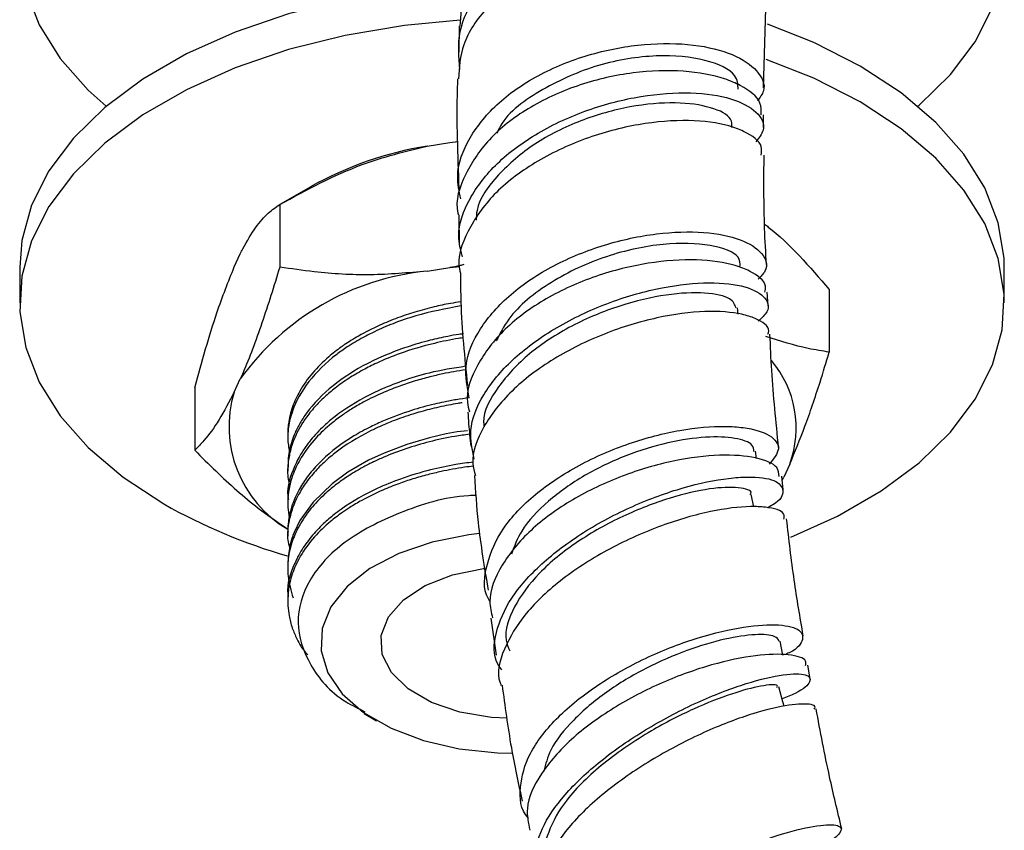
# Model space of a CAD drawing. Units: millimetres. Extents: x 3 to 2996, y 5 to 2995.
# Drawn here: x 430 to 475, y 469 to 506 of the extents above; entities that cross this region are included whole.
import ezdxf

# ---------------------------------------------------------------- set-up
doc = ezdxf.new("R2010")
doc.units = ezdxf.units.MM

msp = doc.modelspace()

# ---------------------------------------------------------------- linework, layer by layer
at = {"color": 7, "linetype": 'Continuous', "lineweight": 25}
for p, q in [((464.153, 503.048), (464.294, 507.893)), ((450.248, 505.868), (450.22, 504.688)), ((464.144, 501.244), (464.157, 501.822)), ((448.772, 500.392), (449.81, 500.553)), ((449.81, 500.553), (450.187, 500.599)), ((449.81, 500.553), (450.193, 500.593)), ((443.454, 498.534), (442.039, 497.717)), ((442.041, 497.718), (442.041, 494.86)), ((450.22, 497.249), (450.247, 495.868)), ((439.959, 494.866), (440.238, 495.466)), ((430.155, 494.857), (430.155, 493.224)), ((448.772, 494.677), (449.81, 494.837)), ((449.81, 494.837), (450.269, 494.892)), ((475.155, 493.224), (475.155, 494.857)), ((464.362, 493.084), (464.321, 493.717)), ((467.155, 493.834), (467.155, 490.976)), ((462.99, 492.717), (462.954, 493)), ((439.959, 489.151), (440.238, 489.75)), ((438.156, 489.348), (438.156, 486.49)), ((442.405, 487.205), (442.405, 487.02)), ((463.829, 486.121), (463.788, 486.45)), ((442.405, 485.724), (442.405, 485.538)), ((465.352, 485.865), (465.073, 485.266)), ((465.053, 484.691), (464.986, 485.31)), ((465.006, 485.13), (465.073, 485.266)), ((442.405, 484.242), (442.405, 484.057)), ((463.702, 483.912), (463.591, 484.476)), ((442.405, 482.761), (442.405, 482.576)), ((442.405, 481.279), (442.405, 481.094)), ((442.405, 479.798), (442.405, 479.613)), ((451.692, 478.819), (451.927, 477.133)), ((465.036, 477.139), (464.912, 477.772)), ((466.29, 476.045), (466.181, 476.675)), ((445.892, 474.47), (446.467, 474.138))]:
    msp.add_line(p, q, dxfattribs=at)
at = {"color": 7, "linetype": 'Continuous', "lineweight": 25, "flags": 128}
for points in [[(451.516, 522.527), (450.538, 522.486), (447.747, 522.231), (445.034, 521.776), (442.441, 521.128), (440.009, 520.297), (437.776, 519.298), (435.778, 518.144), (434.046, 516.855), (432.608, 515.451), (431.486, 513.954), (430.697, 512.388), (430.255, 510.777), (430.167, 509.147), (430.432, 507.523), (431.049, 505.931), (432.006, 504.396), (433.289, 502.943), (434.103, 502.206)], [(471.208, 502.206), (471.265, 502.254), (472.703, 503.658), (473.825, 505.155), (474.614, 506.721), (475.056, 508.332), (475.144, 509.963), (474.878, 511.586), (474.262, 513.178), (473.305, 514.713), (472.022, 516.166), (470.434, 517.516), (468.565, 518.739), (466.446, 519.818), (465.287, 520.303)], [(450.31, 507.775), (447.747, 507.533), (445.034, 507.078), (442.441, 506.43), (440.009, 505.6), (437.776, 504.6), (435.778, 503.447), (434.046, 502.158), (432.608, 500.754), (431.486, 499.257), (430.697, 497.69), (430.255, 496.079), (430.155, 494.857)], [(450.29, 506.141), (447.747, 505.9), (445.034, 505.445), (442.441, 504.797), (440.009, 503.967), (437.776, 502.967), (435.778, 501.813), (434.046, 500.525), (432.608, 499.121), (431.486, 497.624), (430.697, 496.057), (430.255, 494.446), (430.167, 492.816), (430.432, 491.192), (431.049, 489.6), (432.006, 488.065), (433.289, 486.612), (434.877, 485.263), (436.746, 484.039)], [(475.155, 494.857), (475.144, 495.265), (474.878, 496.889), (474.262, 498.481), (473.305, 500.015), (472.022, 501.469), (470.434, 502.818), (468.565, 504.041), (466.446, 505.12), (464.326, 505.962)], [(465.395, 482.517), (467.535, 483.481), (469.533, 484.634), (471.265, 485.923), (472.703, 487.327), (473.825, 488.824), (474.614, 490.39), (475.056, 492.001), (475.144, 493.632), (474.878, 495.256), (474.262, 496.848), (473.305, 498.382), (472.022, 499.836), (470.434, 501.185), (468.565, 502.408), (466.446, 503.487), (464.279, 504.345)], [(450.619, 487.376), (450.147, 487.328), (449.649, 487.237), (448.888, 487.064), (447.848, 486.76), (446.808, 486.365), (446.102, 486.035), (445.152, 485.487), (444.43, 484.961), (443.562, 484.123), (442.962, 483.28), (442.7, 482.743), (442.645, 482.601), (442.637, 482.579), (442.636, 482.576), (442.635, 482.575), (442.635, 482.575), (442.635, 482.575), (442.635, 482.575), (442.635, 482.575), (442.635, 482.575), (442.635, 482.575), (442.635, 482.575), (442.635, 482.575), (442.635, 482.573), (442.633, 482.569), (442.62, 482.533), (442.596, 482.461), (442.519, 482.193), (442.421, 481.617), (442.407, 481.279)], [(451.164, 482.687), (450.678, 482.63), (449.002, 482.299), (447.477, 481.781), (446.163, 481.096), (445.115, 480.272), (444.376, 479.343), (443.976, 478.348), (443.931, 477.326), (444.243, 476.32), (444.9, 475.371), (445.874, 474.517), (447.126, 473.795), (448.604, 473.232), (450.248, 472.853), (451.991, 472.673), (452.654, 472.658)], [(452.428, 474.248), (451.717, 474.288), (450.273, 474.531), (448.978, 474.973), (447.915, 475.587), (447.149, 476.334), (446.729, 477.168), (446.682, 478.035), (447.01, 478.883), (447.693, 479.656), (448.688, 480.308), (449.932, 480.796), (451.347, 481.09), (451.414, 481.098)], [(465.097, 474.795), (465.041, 475.005), (464.857, 475.686)]]:
    msp.add_lwpolyline(points, dxfattribs=at)
at = {"color": 7, "linetype": 'Continuous', "lineweight": 25}
for centre, radius, start, end in [((451.425, 484.262), 16.347, 99.3405, 119.1844), ((449.938, 482.801), 11.933, 95.6103, 144.3843), ((460.857, 487.51), 4.786, 339.8958, 40.1076), ((445.156, 487.567), 5.433, 163.0475, 239.5693), ((449.779, 507.135), 26.52, 240.562, 253.8128)]:
    msp.add_arc(centre, radius, start, end, dxfattribs=at)
for points, knots in [([(464.268, 509.583), (464.296, 509.695), (464.409, 510.144), (463.752, 510.928), (462.358, 511.717), (460.307, 512.15), (457.913, 512.122), (455.441, 511.585), (453.181, 510.556), (451.432, 509.109), (450.359, 507.485), (450.3, 506.364), (450.274, 505.866)], [0, 0, 0, 0, 0.036263, 0.145555, 0.255082, 0.364779, 0.47456, 0.584332, 0.694004, 0.803498, 0.912759, 1, 1, 1, 1]), ([(450.274, 503.885), (450.223, 504.465), (450.12, 505.638), (450.991, 507.387), (452.527, 508.944), (454.636, 510.176), (457.062, 510.979), (459.53, 511.298), (461.736, 511.135), (463.424, 510.555), (464.3, 509.697), (464.489, 508.922), (464.115, 508.539), (464.034, 508.456)], [0, 0, 0, 0, 0.092579, 0.187019, 0.282334, 0.378739, 0.47631, 0.574939, 0.674331, 0.774047, 0.873579, 0.972451, 1, 1, 1, 1]), ([(464.217, 507.899), (464.239, 507.961), (464.37, 508.336), (463.789, 509.01), (462.483, 509.712), (460.466, 510.061), (458.068, 509.951), (455.56, 509.342), (453.251, 508.254), (451.451, 506.777), (450.319, 505.118), (450.242, 503.983), (450.206, 503.458)], [0, 0, 0, 0, 0.021493, 0.13099, 0.241522, 0.352842, 0.464543, 0.576144, 0.687177, 0.797282, 0.906265, 1, 1, 1, 1]), ([(450.317, 497.982), (450.244, 498.321), (450.044, 499.248), (450.639, 500.795), (451.959, 502.421), (453.931, 503.748), (456.278, 504.664), (458.738, 505.109), (461.012, 505.077), (462.839, 504.62), (463.943, 503.853), (464.315, 503.059), (463.987, 502.608), (463.877, 502.457)], [0, 0, 0, 0, 0.056629, 0.15457, 0.252866, 0.351571, 0.450693, 0.550192, 0.649976, 0.749909, 0.849833, 0.949584, 1, 1, 1, 1]), ([(462.991, 502.985), (462.983, 503.204), (462.964, 503.74), (461.58, 504.389), (459.328, 504.616), (456.572, 504.188), (454.03, 503.051), (452.363, 501.873), (452.014, 501.086), (451.964, 500.972)], [0, 0, 0, 0, 0.118138, 0.288813, 0.4597, 0.630561, 0.801156, 0.971295, 1, 1, 1, 1]), ([(464.041, 501.822), (464.05, 502.003), (464.074, 502.494), (463.349, 503.063), (462.159, 503.576), (460.546, 503.883), (458.213, 503.814), (455.747, 503.262), (453.459, 502.243), (451.588, 500.825), (450.479, 499.141), (450.028, 497.882), (450.193, 497.272), (450.2, 497.247)], [0, 0, 0, 0, 0.064123, 0.17356, 0.227821, 0.33752, 0.447447, 0.557387, 0.667225, 0.776861, 0.886225, 0.995278, 1, 1, 1, 1]), ([(450.17, 503.462), (450.163, 503.298), (450.1, 501.682), (450.168, 499.985), (450.229, 498.46)], [0, 0, 0, 0, 0.101196, 1, 1, 1, 1]), ([(450.386, 495.335), (450.308, 495.649), (450.092, 496.511), (450.638, 498.011), (451.892, 499.643), (453.804, 501.051), (456.117, 502.109), (458.581, 502.734), (460.891, 502.891), (462.768, 502.607), (463.921, 501.975), (464.31, 501.228), (463.939, 500.76), (463.796, 500.581)], [0, 0, 0, 0, 0.054071, 0.148218, 0.243286, 0.339584, 0.437282, 0.53633, 0.636439, 0.737113, 0.837736, 0.937691, 1, 1, 1, 1]), ([(462.698, 501.236), (462.704, 501.368), (462.72, 501.734), (461.814, 502.194), (460.2, 502.433), (458.072, 502.254), (455.784, 501.616), (453.62, 500.54), (451.974, 499.113), (451.059, 497.863), (451.02, 497.152), (451.012, 497.003)], [0, 0, 0, 0, 0.0722711, 0.2007632, 0.3295924, 0.4583823, 0.5867543, 0.7143782, 0.8410176, 0.9665672, 1, 1, 1, 1]), ([(464.041, 499.981), (464.061, 500.111), (464.124, 500.523), (463.486, 500.986), (462.366, 501.412), (460.792, 501.627), (458.469, 501.447), (455.975, 500.791), (453.642, 499.687), (451.729, 498.217), (450.577, 496.533), (450.112, 495.259), (450.287, 494.644), (450.304, 494.583)], [0, 0, 0, 0, 0.050341, 0.160014, 0.214863, 0.32573, 0.437679, 0.549645, 0.661043, 0.771395, 0.880425, 0.988091, 1, 1, 1, 1]), ([(442.041, 497.718), (443.277, 498.392), (445.426, 499.564), (447.774, 500.145), (448.772, 500.392)], [0, 0, 0, 0, 0.574865, 1, 1, 1, 1]), ([(464.284, 494.974), (464.253, 495.529), (464.156, 497.233), (464.168, 498.875), (464.176, 499.982)], [0, 0, 0, 0, 0.326019, 1, 1, 1, 1]), ([(440.238, 495.466), (440.277, 495.544), (440.512, 496.013), (440.946, 496.716), (441.511, 497.366), (441.867, 497.603), (442.041, 497.718)], [0, 0, 0, 0, 0.062134, 0.374984, 0.695277, 1, 1, 1, 1]), ([(464.2, 496.82), (464.256, 496.778), (465.299, 495.997), (466.252, 494.885), (467.155, 493.834)], [0, 0, 0, 0, 0.053711, 1, 1, 1, 1]), ([(450.696, 488.891), (450.606, 489.372), (450.409, 490.413), (451.111, 492.07), (452.514, 493.662), (454.522, 494.99), (456.873, 495.941), (459.296, 496.452), (461.491, 496.511), (463.205, 496.162), (464.167, 495.51), (464.413, 494.823), (464.026, 494.431), (463.903, 494.307)], [0, 0, 0, 0, 0.0822, 0.177717, 0.273661, 0.370087, 0.466994, 0.564322, 0.661955, 0.759731, 0.857464, 0.954966, 1, 1, 1, 1]), ([(463.074, 494.86), (463.081, 495.019), (463.1, 495.45), (461.823, 495.928), (459.648, 496.004), (456.952, 495.444), (454.381, 494.246), (452.607, 492.821), (452.107, 491.827), (451.937, 491.489)], [0, 0, 0, 0, 0.095481, 0.259541, 0.423858, 0.588163, 0.752187, 0.915704, 1, 1, 1, 1]), ([(464.218, 493.713), (464.237, 493.807), (464.315, 494.174), (463.735, 494.603), (462.672, 495.03), (461.157, 495.255), (458.903, 495.11), (456.468, 494.509), (454.16, 493.472), (452.235, 492.068), (451.01, 490.425), (450.494, 489.087), (450.673, 488.387), (450.71, 488.244)], [0, 0, 0, 0, 0.037784, 0.147459, 0.201867, 0.31186, 0.422154, 0.532489, 0.642729, 0.752752, 0.862464, 0.971808, 1, 1, 1, 1]), ([(438.156, 489.348), (438.487, 490.544), (439.063, 492.624), (439.692, 494.198), (439.959, 494.866)], [0, 0, 0, 0, 0.574865, 1, 1, 1, 1]), ([(442.041, 494.86), (441.772, 493.99), (441.228, 492.23), (440.613, 490.606), (440.28, 489.847), (440.238, 489.75)], [0, 0, 0, 0, 0.460661, 0.930747, 1, 1, 1, 1]), ([(448.772, 494.677), (447.907, 494.599), (446.162, 494.443), (443.92, 494.586), (442.565, 494.784), (442.041, 494.86)], [0, 0, 0, 0, 0.3756065, 0.75861, 1, 1, 1, 1]), ([(450.448, 494.975), (450.395, 494.959), (450.184, 494.897), (449.97, 494.863), (449.81, 494.837)], [0, 0, 0, 0, 0.253095, 1, 1, 1, 1]), ([(450.296, 494.582), (450.3, 494.142), (450.314, 492.48), (450.489, 490.738), (450.617, 489.458)], [0, 0, 0, 0, 0.264929, 1, 1, 1, 1]), ([(450.929, 486.093), (450.834, 486.523), (450.626, 487.466), (451.27, 489.054), (452.598, 490.66), (454.537, 492.086), (456.846, 493.206), (459.267, 493.93), (461.495, 494.21), (463.254, 494.061), (464.253, 493.559), (464.5, 492.935), (464.061, 492.531), (463.903, 492.385)], [0, 0, 0, 0, 0.076974, 0.168742, 0.261606, 0.355936, 0.451916, 0.549451, 0.648155, 0.747405, 0.846453, 0.944575, 1, 1, 1, 1]), ([(462.899, 492.989), (462.842, 493.142), (462.719, 493.477), (461.546, 493.732), (459.768, 493.655), (457.591, 493.152), (455.361, 492.229), (453.359, 490.941), (451.976, 489.415), (451.298, 488.225), (451.37, 487.637), (451.379, 487.567)], [0, 0, 0, 0, 0.106263, 0.232754, 0.359498, 0.486059, 0.612015, 0.737016, 0.860835, 0.983404, 1, 1, 1, 1]), ([(450.318, 493.277), (450.159, 493.253), (449.745, 493.189), (449.041, 493.034), (448.231, 492.817), (447.401, 492.538), (446.527, 492.182), (445.824, 491.825), (445.3, 491.511), (445.041, 491.341), (444.693, 491.098), (444.17, 490.689), (443.502, 490.023), (442.956, 489.251), (442.596, 488.467), (442.47, 487.943), (442.431, 487.642), (442.42, 487.54), (442.406, 487.392), (442.411, 487.268), (442.414, 487.205)], [0, 0, 0, 0, 0.035664, 0.092679, 0.16217, 0.22738, 0.298039, 0.390441, 0.426098, 0.458689, 0.47365, 0.541829, 0.644927, 0.754151, 0.844847, 0.939876, 0.946108, 0.954944, 0.976998, 1, 1, 1, 1]), ([(450.332, 493.092), (449.626, 492.958), (448.54, 492.75), (447.253, 492.3), (446.461, 491.96), (445.762, 491.604), (445.18, 491.257), (444.273, 490.616), (443.293, 489.662), (442.703, 488.596), (442.493, 487.859), (442.424, 487.444), (442.384, 486.973), (442.451, 486.623), (442.491, 486.416)], [0, 0, 0, 0, 0.148738, 0.229103, 0.2988, 0.344842, 0.413699, 0.464152, 0.627967, 0.787818, 0.840544, 0.881196, 0.929408, 1, 1, 1, 1]), ([(464.348, 491.793), (464.366, 491.843), (464.469, 492.137), (463.97, 492.46), (462.998, 492.784), (461.539, 492.897), (459.316, 492.612), (456.865, 491.875), (454.516, 490.721), (452.55, 489.24), (451.284, 487.584), (450.744, 486.224), (450.932, 485.523), (450.98, 485.342)], [0, 0, 0, 0, 0.022494, 0.131889, 0.186754, 0.297645, 0.41004, 0.522614, 0.63464, 0.745502, 0.854813, 0.962482, 1, 1, 1, 1]), ([(450.446, 491.634), (450.37, 491.623), (449.917, 491.556), (448.921, 491.351), (447.654, 490.979), (446.59, 490.542), (445.817, 490.153), (445.178, 489.775), (444.589, 489.359), (444.097, 488.943), (443.654, 488.501), (443.264, 488.028), (442.946, 487.531), (442.706, 487.044), (442.527, 486.538), (442.412, 485.94), (442.38, 485.353), (442.467, 484.962), (442.501, 484.807)], [0, 0, 0, 0, 0.015539, 0.092133, 0.206998, 0.291979, 0.345327, 0.40543, 0.468772, 0.524733, 0.573314, 0.638596, 0.698579, 0.74891, 0.806292, 0.869726, 0.948402, 1, 1, 1, 1]), ([(450.432, 491.807), (450.365, 491.801), (450.122, 491.78), (449.618, 491.674), (448.816, 491.503), (447.854, 491.22), (446.9, 490.863), (445.708, 490.306), (444.382, 489.457), (443.447, 488.49), (442.963, 487.745), (442.751, 487.327), (442.547, 486.794), (442.417, 486.271), (442.418, 485.863), (442.418, 485.724)], [0, 0, 0, 0, 0.01477, 0.05281, 0.114239, 0.197787, 0.281983, 0.355091, 0.521614, 0.695642, 0.752655, 0.809669, 0.852811, 0.949771, 1, 1, 1, 1]), ([(467.155, 490.976), (466.836, 491.026), (465.889, 491.174), (464.906, 491.482), (464.254, 491.687)], [0, 0, 0, 0, 0.337095, 1, 1, 1, 1]), ([(464.842, 486.619), (464.721, 487.799), (464.541, 489.547), (464.468, 491.242), (464.444, 491.792)], [0, 0, 0, 0, 0.675298, 1, 1, 1, 1]), ([(465.352, 485.865), (465.583, 486.421), (466.051, 487.542), (466.652, 489.326), (467.015, 490.516), (467.155, 490.976)], [0, 0, 0, 0, 0.375607, 0.75861, 1, 1, 1, 1]), ([(450.548, 490.329), (449.98, 490.241), (448.959, 490.082), (447.643, 489.669), (446.274, 489.123), (445.278, 488.561), (444.504, 487.992), (443.99, 487.556), (443.524, 487.062), (443.205, 486.635), (443.021, 486.348), (442.866, 486.076), (442.571, 485.437), (442.339, 484.805), (442.424, 484.298), (442.434, 484.244)], [0, 0, 0, 0, 0.124984, 0.224238, 0.314253, 0.474636, 0.513155, 0.575688, 0.664366, 0.715084, 0.742673, 0.774036, 0.817944, 0.98034, 1, 1, 1, 1]), ([(450.561, 490.171), (450.554, 490.17), (450.365, 490.147), (450.008, 490.084), (449.459, 489.979), (448.864, 489.84), (448.203, 489.657), (447.506, 489.426), (446.704, 489.111), (445.967, 488.755), (445.345, 488.394), (444.857, 488.071), (444.288, 487.639), (443.614, 487.004), (443.032, 486.233), (442.636, 485.429), (442.478, 484.848), (442.424, 484.45), (442.405, 484.191), (442.4, 483.846), (442.445, 483.569), (442.47, 483.411)], [0, 0, 0, 0, 0.001397, 0.038102, 0.073405, 0.115371, 0.163998, 0.216734, 0.272196, 0.352991, 0.402913, 0.44312, 0.49653, 0.584391, 0.690887, 0.775019, 0.861671, 0.885678, 0.907606, 0.947436, 1, 1, 1, 1]), ([(439.959, 489.151), (439.728, 488.708), (439.26, 487.814), (438.659, 487.01), (438.296, 486.635), (438.156, 486.49)], [0, 0, 0, 0, 0.375607, 0.75861, 1, 1, 1, 1]), ([(450.696, 488.891), (450.5, 488.863), (450.111, 488.809), (449.585, 488.707), (448.893, 488.554), (447.948, 488.293), (446.983, 487.935), (446.261, 487.601), (445.813, 487.367), (444.992, 486.896), (444.146, 486.254), (443.425, 485.465), (442.813, 484.593), (442.541, 483.884), (442.455, 483.365), (442.454, 483.357), (442.452, 483.348), (442.449, 483.33), (442.443, 483.286), (442.428, 483.175), (442.407, 482.994), (442.414, 482.841), (442.418, 482.761)], [0, 0, 0, 0, 0.042476, 0.0845, 0.11625, 0.19808, 0.302926, 0.354007, 0.39, 0.427887, 0.593742, 0.674998, 0.744574, 0.927405, 0.928934, 0.929367, 0.930222, 0.932005, 0.93601, 0.945779, 0.971573, 1, 1, 1, 1]), ([(450.385, 488.66), (450.317, 488.651), (450.107, 488.621), (449.601, 488.526), (448.906, 488.373), (448.055, 488.133), (447.315, 487.875), (446.681, 487.611), (445.726, 487.162), (444.924, 486.663), (444.168, 486.043), (443.713, 485.608), (443.251, 485.052), (442.865, 484.436), (442.584, 483.794), (442.431, 483.1), (442.358, 482.517), (442.461, 482.161), (442.494, 482.046)], [0, 0, 0, 0, 0.014065, 0.043867, 0.107276, 0.163981, 0.233808, 0.280034, 0.319938, 0.479229, 0.51162, 0.579939, 0.652551, 0.721817, 0.803156, 0.877291, 0.960585, 1, 1, 1, 1]), ([(450.64, 488.236), (450.65, 488.057), (450.678, 487.544), (450.737, 487.017), (450.776, 486.674)], [0, 0, 0, 0, 0.348906, 1, 1, 1, 1]), ([(451.644, 479.589), (451.621, 479.627), (451.307, 480.133), (451.447, 481.3), (452.146, 482.942), (453.65, 484.516), (455.677, 485.858), (458.016, 486.867), (460.376, 487.472), (462.119, 487.619), (463.527, 487.524), (464.535, 487.209), (465.007, 486.58), (464.608, 486.096), (464.41, 485.857)], [0, 0, 0, 0, 0.007477, 0.100337, 0.193596, 0.287359, 0.381678, 0.476544, 0.57188, 0.66754, 0.714919, 0.810549, 0.906124, 1, 1, 1, 1]), ([(450.721, 487.222), (450.495, 487.192), (449.866, 487.11), (448.511, 486.808), (447.267, 486.395), (446.421, 486.008), (446.059, 485.83), (445.62, 485.597), (445.086, 485.269), (444.548, 484.88), (444.001, 484.418), (443.416, 483.802), (442.987, 483.172), (442.732, 482.65), (442.58, 482.248), (442.475, 481.85), (442.401, 481.336), (442.393, 480.639), (442.555, 480.083), (442.65, 479.756)], [0, 0, 0, 0, 0.042106, 0.116996, 0.261372, 0.297542, 0.309776, 0.34639, 0.403977, 0.448375, 0.499376, 0.575776, 0.663127, 0.705374, 0.741571, 0.788541, 0.828297, 0.89918, 1, 1, 1, 1]), ([(463.71, 486.437), (463.702, 486.54), (463.682, 486.806), (462.908, 487.074), (461.573, 487.14), (459.811, 486.886), (457.861, 486.294), (455.929, 485.379), (454.265, 484.193), (453.073, 482.942), (452.762, 482.104), (452.63, 481.75)], [0, 0, 0, 0, 0.075092, 0.194745, 0.314613, 0.434571, 0.55449, 0.674239, 0.793707, 0.912806, 1, 1, 1, 1]), ([(438.156, 486.49), (438.475, 486.174), (439.423, 485.236), (440.84, 483.958), (441.961, 483.2), (442.415, 482.892)], [0, 0, 0, 0, 0.232054, 0.688392, 1, 1, 1, 1]), ([(464.864, 485.294), (464.856, 485.435), (464.836, 485.802), (463.878, 486.191), (462.226, 486.332), (460.055, 486.066), (457.676, 485.375), (455.373, 484.283), (453.42, 482.868), (452.111, 481.257), (451.522, 479.849), (451.706, 479.079), (451.766, 478.83)], [0, 0, 0, 0, 0.06906, 0.17865, 0.288588, 0.398751, 0.508987, 0.619135, 0.729048, 0.838609, 0.947745, 1, 1, 1, 1]), ([(450.887, 485.954), (450.619, 485.917), (449.955, 485.827), (448.827, 485.585), (447.618, 485.222), (446.213, 484.648), (445.22, 484.08), (444.462, 483.513), (443.976, 483.096), (443.451, 482.539), (443.089, 482.026), (442.854, 481.609), (442.564, 480.972), (442.333, 480.348), (442.422, 479.845), (442.43, 479.799)], [0, 0, 0, 0, 0.057241, 0.141795, 0.248213, 0.33698, 0.493813, 0.531051, 0.589324, 0.670196, 0.753266, 0.782848, 0.823434, 0.984051, 1, 1, 1, 1]), ([(450.893, 485.768), (450.759, 485.752), (450.436, 485.713), (449.942, 485.629), (449.379, 485.517), (448.772, 485.372), (448.126, 485.189), (447.439, 484.957), (446.643, 484.64), (445.893, 484.272), (445.286, 483.912), (444.807, 483.591), (444.242, 483.157), (443.569, 482.509), (442.999, 481.734), (442.617, 480.934), (442.471, 480.365), (442.421, 479.972), (442.403, 479.712), (442.406, 479.362), (442.464, 478.896), (442.595, 478.389), (442.794, 477.926), (443, 477.508), (443.208, 477.276), (443.323, 477.148)], [0, 0, 0, 0, 0.022046, 0.052857, 0.082275, 0.117098, 0.157326, 0.196572, 0.243042, 0.310067, 0.351308, 0.379893, 0.425228, 0.498512, 0.583657, 0.651513, 0.721822, 0.738205, 0.757766, 0.791851, 0.832364, 0.88342, 0.929466, 0.961038, 1, 1, 1, 1]), ([(450.94, 485.337), (450.985, 484.629), (451.093, 482.919), (451.391, 481.138), (451.565, 480.094)], [0, 0, 0, 0, 0.4142681, 1, 1, 1, 1]), ([(452.188, 476.462), (452.125, 476.548), (451.766, 477.031), (451.859, 478.166), (452.522, 479.738), (453.945, 481.334), (455.896, 482.792), (458.183, 483.999), (460.531, 484.849), (462.29, 485.208), (463.715, 485.307), (464.765, 485.16), (465.134, 484.674), (464.94, 484.176), (464.402, 483.908), (464.309, 483.862)], [0, 0, 0, 0, 0.0185492, 0.1049974, 0.1921479, 0.2805391, 0.3705876, 0.4625042, 0.5561709, 0.651098, 0.6982986, 0.7931089, 0.887653, 0.9806632, 1, 1, 1, 1]), ([(463.546, 484.469), (463.557, 484.487), (463.661, 484.658), (463.067, 484.823), (461.784, 484.789), (459.883, 484.363), (457.725, 483.533), (455.604, 482.353), (453.815, 480.907), (452.683, 479.35), (452.238, 478.096), (452.486, 477.488), (452.552, 477.325)], [0, 0, 0, 0, 0.014276, 0.133237, 0.252732, 0.372314, 0.491537, 0.609939, 0.727276, 0.843283, 0.958078, 1, 1, 1, 1]), ([(451.011, 484.433), (450.897, 484.429), (449.655, 484.386), (447.454, 483.684), (444.886, 482.376), (443.252, 480.594), (442.685, 478.618), (443.311, 476.682), (444.482, 475.253), (445.635, 474.694), (445.934, 474.549)], [0, 0, 0, 0, 0.0158851, 0.1737337, 0.3299557, 0.4857294, 0.6401556, 0.7938513, 0.9464844, 1, 1, 1, 1]), ([(465.082, 483.341), (465.094, 483.427), (465.132, 483.703), (464.477, 483.89), (463.349, 483.947), (461.785, 483.76), (459.513, 483.112), (457.112, 482.051), (454.918, 480.658), (453.185, 479.053), (452.235, 477.42), (451.914, 476.273), (452.147, 475.79), (452.166, 475.75)], [0, 0, 0, 0, 0.04989, 0.159787, 0.21501, 0.326624, 0.439726, 0.55274, 0.664797, 0.775233, 0.883759, 0.990378, 1, 1, 1, 1]), ([(465.966, 478.017), (465.821, 478.868), (465.515, 480.667), (465.312, 482.428), (465.204, 483.356)], [0, 0, 0, 0, 0.473122, 1, 1, 1, 1]), ([(453.408, 469.687), (453.402, 469.693), (453.025, 470.076), (452.968, 471.094), (453.358, 472.631), (454.586, 474.231), (456.394, 475.715), (458.595, 476.972), (460.916, 477.899), (463.071, 478.439), (464.781, 478.578), (465.843, 478.358), (466.029, 477.876), (465.727, 477.409), (465.169, 477.175), (465.085, 477.14)], [0, 0, 0, 0, 0.001342, 0.08868, 0.176362, 0.264537, 0.353279, 0.442625, 0.532532, 0.622873, 0.71346, 0.804047, 0.894377, 0.984232, 1, 1, 1, 1]), ([(464.863, 477.76), (464.823, 477.847), (464.733, 478.043), (463.836, 478.108), (462.436, 477.911), (460.67, 477.396), (458.767, 476.571), (456.933, 475.478), (455.417, 474.19), (454.391, 472.928), (454.193, 472.15), (454.111, 471.829)], [0, 0, 0, 0, 0.095276, 0.212869, 0.330715, 0.448568, 0.566386, 0.683926, 0.801171, 0.917943, 1, 1, 1, 1]), ([(466.073, 476.658), (466.087, 476.73), (466.134, 476.979), (465.358, 477.194), (463.873, 477.172), (461.82, 476.749), (459.521, 475.931), (457.249, 474.755), (455.283, 473.309), (453.908, 471.721), (453.231, 470.268), (453.399, 469.463), (453.467, 469.137)], [0, 0, 0, 0, 0.044271, 0.154074, 0.264304, 0.374822, 0.485437, 0.595959, 0.706217, 0.816072, 0.925455, 1, 1, 1, 1]), ([(454.077, 466.717), (454.06, 466.732), (453.687, 467.048), (453.63, 467.963), (454.007, 469.387), (455.175, 470.961), (456.903, 472.517), (459.03, 473.937), (461.305, 475.098), (463.445, 475.903), (465.156, 476.299), (466.203, 476.292), (466.37, 475.951), (465.938, 475.506), (465.214, 475.219), (465.005, 475.137)], [0, 0, 0, 0, 0.003955, 0.085932, 0.168424, 0.251924, 0.336921, 0.423773, 0.512484, 0.602758, 0.693944, 0.785165, 0.87548, 0.964096, 1, 1, 1, 1]), ([(452.205, 475.759), (452.33, 474.812), (452.562, 473.063), (452.945, 471.278), (453.121, 470.459)], [0, 0, 0, 0, 0.541584, 1, 1, 1, 1]), ([(464.761, 475.659), (464.779, 475.694), (464.841, 475.818), (464.112, 475.762), (462.772, 475.416), (460.983, 474.719), (458.906, 473.659), (456.792, 472.228), (455.088, 470.586), (454.26, 469.051), (454.022, 468.05), (454.284, 467.67), (454.3, 467.646)], [0, 0, 0, 0, 0.046209, 0.165693, 0.278586, 0.391409, 0.503823, 0.635016, 0.76469, 0.87925, 0.992496, 1, 1, 1, 1]), ([(466.472, 474.667), (466.487, 474.696), (466.582, 474.867), (466.089, 474.921), (465.141, 474.845), (463.727, 474.517), (461.595, 473.719), (459.273, 472.54), (457.091, 471.08), (455.317, 469.463), (454.252, 467.873), (453.859, 466.7), (454.095, 466.194), (454.148, 466.081)], [0, 0, 0, 0, 0.022283, 0.132603, 0.188148, 0.300409, 0.414378, 0.528316, 0.64128, 0.752545, 0.861778, 0.968993, 1, 1, 1, 1]), ([(467.727, 469.202), (467.535, 469.994), (467.09, 471.833), (466.749, 473.647), (466.554, 474.68)], [0, 0, 0, 0, 0.4311134, 1, 1, 1, 1]), ([(455.814, 460.041), (455.745, 460.103), (455.329, 460.483), (455.3, 461.476), (455.805, 462.929), (457.088, 464.491), (458.911, 466), (461.073, 467.337), (463.303, 468.395), (465.322, 469.099), (466.859, 469.417), (467.733, 469.374), (467.716, 469.037), (467.345, 468.685), (466.818, 468.497), (466.8, 468.49)], [0, 0, 0, 0, 0.017042, 0.104012, 0.191349, 0.279223, 0.367683, 0.456778, 0.546437, 0.636537, 0.726877, 0.817198, 0.907246, 0.996784, 1, 1, 1, 1])]:
    msp.add_open_spline(points, degree=3, knots=knots, dxfattribs=at)

doc.saveas('drawing.dxf')
